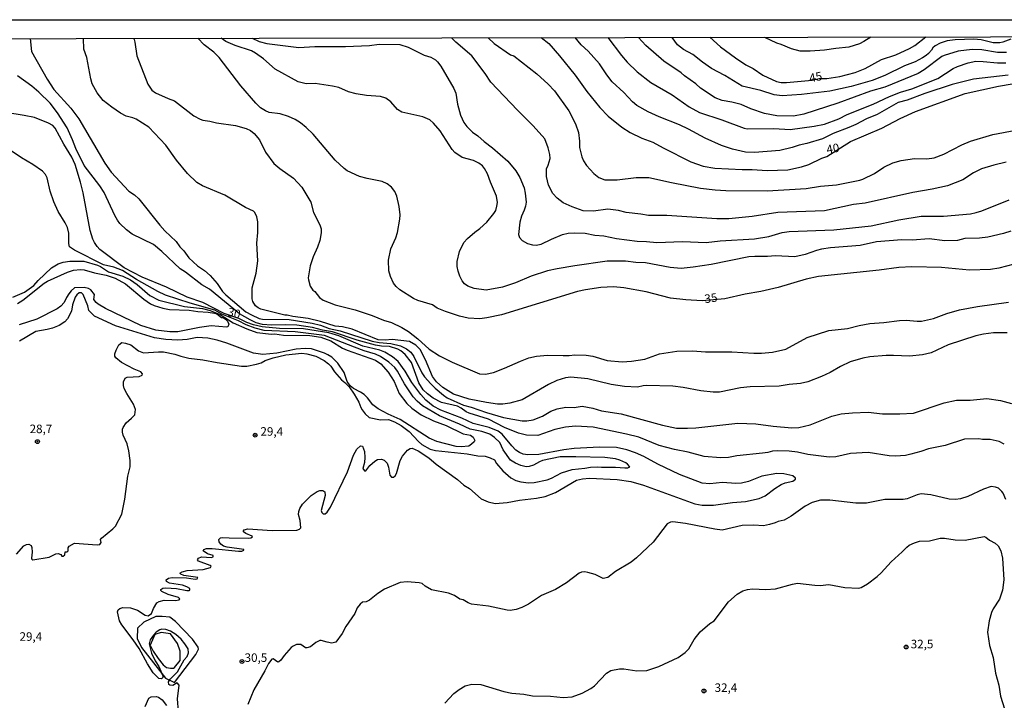
# Model space of a CAD drawing. Units: millimetres. Extents: x 180726 to 183142, y 1663192 to 1665970.
# Drawn here: x 180870 to 181158, y 1665771 to 1665970 of the extents above; entities that cross this region are included whole.
import ezdxf
from ezdxf.enums import TextEntityAlignment as Align

# ---------------------------------------------------------------- set-up
doc = ezdxf.new("R2010")
doc.units = ezdxf.units.MM
for name, color, linetype in [('IMAGEM', 7, 'Continuous'), ('V-BARRANCO', 40, 'Continuous'), ('V-CURVA_DE_NIVEL', 4, 'Continuous'), ('V-CURVA_MESTRA', 1, 'Continuous'), ('V-PONTO_DE_APARELHO', 4, 'Continuous'), ('V-TEXTO_DE_ALTIMETRIA', 2, 'Continuous'), ('X-LIMITE_5000', 6, 'Continuous')]:
    doc.layers.add(name, color=color, linetype=linetype)
picture_1 = doc.add_image_def('image1.jpg', size_in_pixel=(4025, 4628))

# ---------------------------------------------------------------- blocks, each defined once
blk = doc.blocks.new('805')
at = {"color": 0, "linetype": 'ByBlock', "lineweight": -2}
for radius in [0.562, 0.0806]:
    blk.add_circle((0, 0), radius, dxfattribs=at)

msp = doc.modelspace()

# ---------------------------------------------------------------- linework, layer by layer
at = {"layer": 'V-BARRANCO'}
for points in [[(180922.49, 1665786.57), (180920.86, 1665788.86), (180915.82, 1665794.05), (180914.14, 1665795.28), (180911.98, 1665795.52), (180910.08, 1665795.49), (180906.53, 1665793.85), (180904.74, 1665792.12), (180904.61, 1665789.05), (180905.85, 1665786.39), (180912.92, 1665777.46), (180915.54, 1665776.23), (180921.8, 1665784.42), (180922.6, 1665785.95), (180922.49, 1665786.57)], [(180915.58, 1665780.54), (180917.2, 1665782.63), (180917.24, 1665785.33), (180916.47, 1665787.61), (180914.42, 1665790.43), (180911.68, 1665790.78), (180909.78, 1665790.24), (180908.39, 1665787.15), (180909.28, 1665785.41), (180910.75, 1665783.21), (180912.26, 1665781.39), (180913.18, 1665780.62), (180914.34, 1665780.43), (180915.23, 1665780.43), (180915.58, 1665780.54)]]:
    msp.add_lwpolyline(points, close=True, dxfattribs=at)
at = {"layer": 'V-CURVA_DE_NIVEL'}
for points in [[(180873.32, 1665964.68), (180873.67, 1665960.86), (180878.25, 1665952.79), (180880.27, 1665949.79), (180885.17, 1665944.31), (180887.58, 1665941.14), (180895.14, 1665928.16), (180896.98, 1665925.54), (180902.22, 1665920.02), (180903.86, 1665918.89), (180905.08, 1665917.74), (180911.27, 1665910.01), (180912.72, 1665908.37), (180916.01, 1665905.3), (180917.15, 1665903.66), (180918.31, 1665902.51), (180919.78, 1665900.5), (180922.32, 1665898.18), (180924.32, 1665896.81), (180925.98, 1665895.35), (180928.02, 1665893), (180929.64, 1665890.6), (180930.6, 1665889.64), (180936.46, 1665884.71), (180938.04, 1665883.77), (180940.38, 1665882.71), (180941.28, 1665882.5), (180949.08, 1665882.43), (180955.85, 1665881.35), (180958.24, 1665880.75), (180960.84, 1665879.81), (180964.08, 1665879.13), (180973.45, 1665876.06), (180975.41, 1665875.72), (180978.87, 1665875.46), (180981.68, 1665874.7), (180983.43, 1665873.85), (180984.75, 1665872.84), (180985.62, 1665871.65), (180987.96, 1665866.8), (180988.77, 1665865.62), (180990.58, 1665863.56), (180991.88, 1665862.36), (180994.29, 1665860.29), (180995.4, 1665859.53), (181000.17, 1665857.35), (181002.35, 1665856.76), (181006.91, 1665855.2), (181011.89, 1665853.71), (181017.35, 1665852.82), (181018.67, 1665852.77), (181020.54, 1665853.03), (181023.27, 1665854.18), (181025.74, 1665855.59), (181027.53, 1665856.27), (181030.09, 1665856.74), (181032.56, 1665856.69), (181034.9, 1665857.04), (181037.97, 1665856.48), (181040.57, 1665855.71), (181046.24, 1665854.78), (181058.38, 1665851.47), (181062.52, 1665850.66), (181065.71, 1665850.6), (181068.1, 1665850.77), (181080.42, 1665852.13), (181085.74, 1665851.88), (181090.77, 1665851.17), (181096.23, 1665850.73), (181098.31, 1665850.81), (181101.6, 1665851.62), (181107.9, 1665854.18), (181110.67, 1665854.86), (181113.95, 1665855.16), (181118.56, 1665855.29), (181122.73, 1665854.82), (181127.85, 1665854.78), (181131.81, 1665855.05), (181140.8, 1665858.02), (181144.47, 1665858.82), (181148.43, 1665858.82), (181153.33, 1665859.34), (181157.29, 1665858.7), (181160.53, 1665857.84)], [(181159.21, 1665878.58), (181155.29, 1665878.56), (181152.31, 1665878.17), (181150.09, 1665877.66), (181141.99, 1665874.98), (181136.97, 1665872.67), (181134.45, 1665872.12), (181130.7, 1665871.69), (181125.97, 1665871.95), (181123.8, 1665871.91), (181119.11, 1665871.52), (181117.02, 1665871.12), (181113.32, 1665870.08), (181110.5, 1665868.67), (181107.41, 1665866.88), (181104.92, 1665865.73), (181100.96, 1665864.19), (181098.78, 1665863.68), (181095.5, 1665863.43), (181092.52, 1665862.96), (181084.04, 1665862.75), (181081.18, 1665862.4), (181075.09, 1665861.21), (181073.17, 1665861.17), (181069.59, 1665861.55), (181064.39, 1665862.53), (181061.41, 1665862.92), (181053.7, 1665863.13), (181052.76, 1665863.07), (181051.07, 1665862.62), (181047.26, 1665862.87), (181043.34, 1665863.43), (181036.52, 1665865.05), (181031.54, 1665865.52), (181029.96, 1665865.35), (181027.45, 1665864.54), (181025.06, 1665863.38), (181017.3, 1665858.95), (181013.68, 1665857.93), (181011.68, 1665857.67), (181010.1, 1665857.67), (181006.82, 1665858.14), (181001.79, 1665859.14), (180997.23, 1665860.57), (180994.12, 1665862.51), (180992.2, 1665864.19), (180991.07, 1665865.73), (180989.01, 1665870.59), (180987.43, 1665873.66), (180986.19, 1665874.93), (180984.34, 1665875.96), (180979.29, 1665876.6), (180977.2, 1665876.38), (180975.2, 1665876.49), (180967.57, 1665879.6), (180964.76, 1665880.28), (180962.54, 1665880.49), (180958.28, 1665881.83), (180954.7, 1665882.71), (180950.14, 1665883.35), (180948.57, 1665883.71), (180947.8, 1665883.71), (180940.85, 1665885.46), (180940.04, 1665885.82), (180939.27, 1665886.44), (180938.44, 1665887.68), (180938.25, 1665888.44), (180938.31, 1665891.73), (180939.49, 1665895.99), (180939.96, 1665899.57), (180939.63, 1665904.77), (180939.96, 1665907.88), (180939.98, 1665910.99), (180939.66, 1665912.44), (180939.04, 1665913.8), (180938.64, 1665914.16), (180936.29, 1665915.25), (180930.24, 1665918.87), (180923.72, 1665921.55), (180922.08, 1665922.55), (180919.37, 1665925.2), (180916.13, 1665929.03), (180913.02, 1665933.49), (180908.06, 1665938.69), (180904.29, 1665941.07), (180903.35, 1665941.48), (180901.43, 1665941.99), (180899.73, 1665942.84), (180899.73, 1665942.84), (180897.17, 1665944.54), (180894.72, 1665946.57), (180892.93, 1665948.83), (180891.48, 1665951.43), (180891.08, 1665952.88), (180889.93, 1665959.1), (180889.03, 1665961.53), (180888.9, 1665964.71)], [(180903.52, 1665964.74), (180903.73, 1665964.38), (180903.95, 1665963.57), (180904.5, 1665959.65), (180907.74, 1665951.34), (180908.91, 1665949.53), (180910, 1665948.78), (180913.66, 1665947.14), (180915.54, 1665946.48), (180921.25, 1665942.03), (180923.04, 1665941.07), (180923.89, 1665940.77), (180925.85, 1665940.52), (180927.81, 1665940.01), (180933.44, 1665939.24), (180936.51, 1665938.34), (180937.78, 1665937.77), (180938.87, 1665936.87), (180940.4, 1665935), (180942.23, 1665931.44), (180944.64, 1665928.14), (180946.35, 1665926.61), (180950.4, 1665923.79), (180952.85, 1665921.13), (180955.49, 1665916.83), (180956.28, 1665913.8), (180958.07, 1665910.14), (180958.43, 1665908.99), (180958.45, 1665907.79), (180958.04, 1665905.53), (180957.41, 1665903.57), (180956.11, 1665900.76), (180955.21, 1665898.12), (180954.72, 1665894.67), (180954.74, 1665894.03), (180955.27, 1665892.15), (180956.08, 1665891), (180956.6, 1665890.6), (180958, 1665888.85), (180959.05, 1665888.14), (180962.59, 1665886.74), (180968.42, 1665885.25), (180973.45, 1665883.6), (180976.69, 1665882.28), (180979.08, 1665881.54), (180982.1, 1665880.11), (180984.06, 1665878.94), (180986.79, 1665876.78), (180990.11, 1665873.78), (180993.14, 1665871.8), (180996.81, 1665869.92), (181004.86, 1665866.58), (181006.61, 1665866.45), (181008.87, 1665866.96), (181012.15, 1665868.18), (181016.79, 1665870.29), (181019.26, 1665871.23), (181021.48, 1665871.74), (181024.76, 1665872.04), (181029.32, 1665871.87), (181031.03, 1665871.87), (181032.77, 1665872.08), (181036.05, 1665872.04), (181037.97, 1665871.67), (181042.23, 1665870.44), (181046.58, 1665870.08), (181049.31, 1665870.29), (181053.19, 1665870.86), (181057.53, 1665872.38), (181062.56, 1665873.19), (181067.12, 1665873.23), (181071, 1665873.02), (181078.63, 1665872.97), (181085.1, 1665872.59), (181087.32, 1665872.59), (181090.6, 1665872.89), (181094.48, 1665873.74), (181100.7, 1665877.15), (181107.09, 1665879.19), (181112.51, 1665879.79), (181115.96, 1665880.71), (181119.03, 1665881.28), (181123.16, 1665881.58), (181127.76, 1665882.18), (181129.68, 1665882.22), (181132.88, 1665881.92), (181134.2, 1665881.96), (181137.73, 1665882.73), (181141.57, 1665884.18), (181145.32, 1665885.29), (181150.56, 1665886.25), (181159.68, 1665887.5)], [(181160.32, 1665908.34), (181158.19, 1665907.62), (181153.59, 1665906.51), (181151.2, 1665906.26), (181146.85, 1665906.13), (181144.68, 1665905.53), (181141.01, 1665905.49), (181136.46, 1665906.02), (181131.43, 1665905.66), (181128.4, 1665905.76), (181121.03, 1665905.19), (181116.21, 1665904.06), (181107.52, 1665903.4), (181104.92, 1665903.02), (181103.43, 1665902.68), (181100.15, 1665901.5), (181097.12, 1665900.76), (181091.45, 1665901.06), (181089.07, 1665900.84), (181085.36, 1665900.89), (181083.66, 1665900.76), (181072.58, 1665898.5), (181067.33, 1665897.73), (181063.84, 1665897.39), (181060.6, 1665897.67), (181053.44, 1665899.03), (181050.59, 1665899.1), (181047.56, 1665899.48), (181042.15, 1665899.52), (181032.77, 1665898.18), (181027.57, 1665897.31), (181024.76, 1665896.67), (181019.95, 1665895.09), (181015.39, 1665893.13), (181011.51, 1665891.89), (181006.74, 1665891.04), (181003.24, 1665891.47), (181001.36, 1665892.19), (181000.45, 1665892.83), (180999.74, 1665893.77), (180999.02, 1665895.09), (180998.53, 1665896.58), (180998.25, 1665897.91), (180998.32, 1665899.44), (180998.98, 1665902.38), (181000.19, 1665904.98), (181001.28, 1665906.19), (181003.41, 1665908.01), (181004.88, 1665909.03), (181007.01, 1665910.96), (181009.05, 1665913.46), (181009.57, 1665914.31), (181009.93, 1665915.63), (181010.06, 1665916.7), (181009.84, 1665918.49), (181008.01, 1665922.66), (181007.12, 1665925.09), (181006.33, 1665926.59), (181005.67, 1665927.46), (181004.6, 1665928.2), (181003.03, 1665928.99), (180999.75, 1665929.88), (180997.62, 1665931.31), (180996.78, 1665932.21), (180993.29, 1665937.66), (180991.35, 1665939.88), (180990.24, 1665940.9), (180988.26, 1665941.8), (180982.04, 1665943.11), (180980.8, 1665943.86), (180978.84, 1665946.17), (180977.42, 1665947.23), (180975.84, 1665947.7), (180971.71, 1665947.98), (180968.68, 1665948.46), (180966.51, 1665949.08), (180963.63, 1665950.32), (180961.82, 1665950.77), (180956.75, 1665951.51), (180954.11, 1665951.43), (180951.72, 1665952.04), (180945.03, 1665955.69), (180941.62, 1665958.71), (180939.3, 1665960.44), (180938.08, 1665961.06), (180933.27, 1665962.61), (180933.27, 1665962.61), (180930.58, 1665963.85), (180929.21, 1665964.78)], [(180938.27, 1665964.8), (180940.34, 1665963.85), (180942.6, 1665963.23), (180951.93, 1665962.1), (180956.58, 1665962.34), (180965.61, 1665962.31), (180972.6, 1665962.63), (180975.41, 1665963.06), (180981.47, 1665962.93), (180983.91, 1665962.17), (180988.62, 1665959.76), (180990.58, 1665959.23), (180991.91, 1665958.44), (180992.54, 1665957.88), (180993.54, 1665956.59), (180997.34, 1665950.07), (180997.85, 1665948.66), (180998.42, 1665945.46), (180999.28, 1665942.22), (181000.23, 1665940.14), (181001.15, 1665938.94), (181002.75, 1665937.28), (181004.31, 1665936.19), (181006.16, 1665934.53), (181008.65, 1665932.65), (181013.08, 1665928.8), (181015.45, 1665925.92), (181016.66, 1665924.03), (181017.88, 1665921), (181018.2, 1665919.43), (181018.43, 1665916.76), (181018.3, 1665915.65), (181017.94, 1665914.44), (181017.09, 1665912.69), (181016.58, 1665910.95), (181016.26, 1665907.28), (181016.51, 1665906.47), (181017.35, 1665905.55), (181018.84, 1665904.7), (181020.37, 1665904.25), (181021.44, 1665904.19), (181022.89, 1665904.51), (181025.85, 1665905.98), (181029.13, 1665907.32), (181030.77, 1665907.75), (181032.65, 1665907.83), (181035.76, 1665907.66), (181038.61, 1665907.15), (181041.25, 1665906.89), (181044.92, 1665906.13), (181050.97, 1665905.36), (181053.7, 1665905.28), (181056.68, 1665904.93), (181064.27, 1665905.23), (181071.13, 1665905.02), (181075.3, 1665905.49), (181085.27, 1665906.08), (181089.49, 1665906.77), (181093.37, 1665907.87), (181095.46, 1665908.2), (181108.5, 1665908.68), (181119.45, 1665909.83), (181127.59, 1665911.62), (181134.11, 1665912.69), (181140.63, 1665912.73), (181148.56, 1665913.41), (181150.22, 1665913.71), (181151.8, 1665914.22), (181159.85, 1665917.46)], [(181158.96, 1665928.5), (181155.33, 1665927.61), (181151.75, 1665926.5), (181149.41, 1665925.35), (181146.26, 1665923.34), (181141.82, 1665921.57), (181137.31, 1665920.57), (181131.64, 1665919.61), (181117.72, 1665916.46), (181114.25, 1665916.06), (181105.77, 1665914.27), (181092.09, 1665913.76), (181084.59, 1665912.58), (181077.82, 1665911.88), (181074.32, 1665911.92), (181059.62, 1665912.86), (181054.25, 1665912.86), (181052.04, 1665913.31), (181047.77, 1665913.71), (181045.47, 1665914.31), (181042.42, 1665914.78), (181038.23, 1665914.18), (181035.2, 1665914.22), (181031.92, 1665915.37), (181029.32, 1665916.59), (181027.55, 1665917.91), (181026.33, 1665919.34), (181025.01, 1665921.77), (181024.4, 1665924.33), (181024.44, 1665926.5), (181024.95, 1665927.57), (181025.48, 1665929.53), (181025.42, 1665930.72), (181024.95, 1665932.68), (181023.95, 1665935.28), (181020.5, 1665939.16), (181015.92, 1665943.73), (181008.16, 1665951.89), (181006.48, 1665954.41), (181002.55, 1665959.61), (180997.85, 1665963.59), (180996.62, 1665964.9)], [(181007.39, 1665964.91), (181009.08, 1665963.27), (181013.93, 1665959.93), (181014.85, 1665959.63), (181021.56, 1665954.37), (181024.93, 1665951.3), (181026.76, 1665949.34), (181030.96, 1665943.5), (181032.92, 1665939.71), (181033.84, 1665937.15), (181034.09, 1665934.64), (181034.09, 1665932.81), (181034.77, 1665930.04), (181035.28, 1665928.84), (181036.16, 1665927.5), (181038.27, 1665925.13), (181039.72, 1665923.96), (181041.47, 1665923.34), (181045.13, 1665923.3), (181050.71, 1665924.03), (181054.42, 1665924.03), (181061.03, 1665922.53), (181069.46, 1665920.91), (181073.81, 1665920.36), (181076.92, 1665920.19), (181089.02, 1665920.06), (181100.45, 1665920.74), (181104.62, 1665921.43), (181109.27, 1665921.89), (181116.17, 1665923.26), (181117.04, 1665923.53), (181120.39, 1665925.15), (181123.18, 1665927.05), (181125.82, 1665928.33), (181128.27, 1665928.93), (181132.11, 1665929.57), (181135.73, 1665929.48), (181137.86, 1665929.74), (181140.76, 1665930.84), (181146, 1665933.57), (181148.51, 1665934.64), (181155.08, 1665936.6), (181168.5, 1665939.11)], [(181159.59, 1665953.98), (181149.37, 1665952.83), (181143.15, 1665951.26), (181135.18, 1665948.61), (181130.02, 1665946.63), (181127.34, 1665945.93), (181121.22, 1665942.44), (181118.05, 1665941.16), (181114.98, 1665939.51), (181112.93, 1665938.6), (181108.29, 1665936.9), (181105.18, 1665935.36), (181100.66, 1665933.91), (181098.4, 1665933.49), (181096.35, 1665932.82), (181092.69, 1665931.93), (181085.27, 1665931.31), (181082.68, 1665931.44), (181078.84, 1665932.25), (181075.69, 1665933.38), (181070.87, 1665935.51), (181066.03, 1665938.17), (181063.33, 1665939.39), (181057.4, 1665941.71), (181054.21, 1665943.18), (181050.82, 1665945.05), (181049.6, 1665946.1), (181047.02, 1665948.92), (181043.66, 1665952.04), (181042.08, 1665954.09), (181039.95, 1665957.27), (181036.58, 1665960.93), (181034.56, 1665962.85), (181032.78, 1665964.96)], [(181042.38, 1665964.97), (181046.38, 1665959.7), (181048.05, 1665957.78), (181050.99, 1665954.9), (181054.95, 1665951.83), (181061.22, 1665948.17), (181066.14, 1665944.67), (181069.25, 1665943.01), (181075.77, 1665940.9), (181082.29, 1665938.43), (181083.19, 1665938.26), (181090.99, 1665938.39), (181095.76, 1665938.05), (181102.75, 1665938.98), (181105.77, 1665939.64), (181109.99, 1665941.13), (181112.38, 1665942.41), (181120.01, 1665945.46), (181124.86, 1665947.72), (181128.06, 1665948.96), (181131.34, 1665949.94), (181139.01, 1665953), (181143.49, 1665955.86), (181144.72, 1665956.46), (181147.89, 1665957.59), (181150.05, 1665958.03), (181152.27, 1665957.99), (181156.4, 1665957.56), (181158.91, 1665957.52)], [(181159.04, 1665960.63), (181156.44, 1665960.63), (181151.88, 1665961.36), (181149.03, 1665961.44), (181144.94, 1665960.93), (181140.8, 1665959.74), (181140.12, 1665959.4), (181134.94, 1665955.52), (181133.17, 1665954.41), (181123.41, 1665950.4), (181119.28, 1665949.3), (181109.74, 1665945.8), (181099.72, 1665942.52), (181096.7, 1665941.92), (181091.88, 1665942.09), (181088.22, 1665942.73), (181084.21, 1665944.1), (181081.44, 1665945.38), (181078.63, 1665946.06), (181075.81, 1665946.53), (181073.75, 1665947.36), (181069.55, 1665950.15), (181068.18, 1665951.39), (181064.82, 1665953.75), (181063.84, 1665954.62), (181058.77, 1665958.09), (181053.55, 1665962.65), (181051.37, 1665964.99)], [(181160.32, 1665964.47), (181157.98, 1665963.59), (181157.08, 1665963.4), (181155.12, 1665963.44), (181151.67, 1665964.25), (181149.5, 1665964.47), (181144.04, 1665964.3), (181141.65, 1665964), (181139.69, 1665963.34), (181138.16, 1665962.55), (181137.54, 1665962), (181137.15, 1665961.27), (181136.26, 1665960.33), (181135.56, 1665959.67), (181134.49, 1665958.99), (181132.32, 1665957.88), (181129.25, 1665956.67), (181123.41, 1665953.9), (181119.71, 1665952.41), (181113.61, 1665950.62), (181107.31, 1665949.25), (181099.04, 1665948.29), (181093.41, 1665947.89), (181091.03, 1665948.15), (181087.19, 1665949.51), (181081.7, 1665950.72), (181076.6, 1665953.81), (181072.68, 1665955.92), (181070.04, 1665957.75), (181067.25, 1665959.99), (181064.56, 1665961.46), (181062.77, 1665962.87), (181061.17, 1665965.01)], [(181119.37, 1665965.11), (181117.28, 1665963.81), (181116, 1665963.14), (181112.89, 1665962.14), (181109.1, 1665961.78), (181105.81, 1665961.23), (181101.6, 1665960.97), (181098.7, 1665961.02), (181096.1, 1665961.65), (181093.12, 1665962.91), (181091.84, 1665963.29), (181088.35, 1665964.96)], [(181158.42, 1665845.92), (181156.87, 1665846.72), (181154.27, 1665847.32), (181152.01, 1665847.32), (181150.99, 1665847.47), (181146.81, 1665847.43), (181141.1, 1665845.53), (181136.28, 1665844.63), (181134.03, 1665843.82), (181131.09, 1665843.01), (181129.51, 1665842.63), (181126.57, 1665842.42), (181124.69, 1665842.5), (181118.6, 1665843.53), (181113.4, 1665843.23), (181109.1, 1665842.25), (181107.18, 1665842.12), (181100.96, 1665842.97), (181097.85, 1665843.61), (181095.42, 1665843.91), (181092.14, 1665844.04), (181090.56, 1665843.91), (181089.2, 1665843.53), (181087.62, 1665843.31), (181080.16, 1665842.57), (181077.69, 1665842.08), (181075.39, 1665841.91), (181070.53, 1665842.35), (181065.93, 1665843.57), (181061.92, 1665844.34), (181057.45, 1665845.57), (181051.48, 1665847.96), (181047.86, 1665848.9), (181038.1, 1665850.94), (181032.94, 1665851.2), (181029.96, 1665850.9), (181026.85, 1665850.22), (181021.86, 1665848.51), (181018.54, 1665848.6), (181016.28, 1665849.19), (181012.15, 1665850.81), (181007.44, 1665853.24), (181001.83, 1665855.05), (181000.94, 1665855.44), (180999.43, 1665856.52), (180998.34, 1665857.04), (180993.7, 1665858.16), (180991.24, 1665859.44), (180989.56, 1665860.66), (180988.32, 1665861.85), (180987.04, 1665863.94), (180984.93, 1665869.82), (180983.06, 1665872.16), (180981.81, 1665873.27), (180980.95, 1665873.76), (180978.52, 1665874.51), (180976.1, 1665874.61), (180974.35, 1665874.91), (180968.98, 1665876.4), (180961.78, 1665878.83), (180958.84, 1665879.32), (180955.9, 1665880.11), (180951.38, 1665880.79), (180947.93, 1665880.92), (180943.92, 1665880.77), (180941.32, 1665881), (180939.45, 1665881.47), (180937.68, 1665882.3), (180934.57, 1665884.14), (180925.76, 1665891.3), (180923.51, 1665892.6), (180918.8, 1665896.28), (180917.24, 1665897.28), (180911.83, 1665902.38), (180911.83, 1665902.38), (180909.38, 1665904.38), (180903.14, 1665907.43), (180901.47, 1665908.73), (180899.58, 1665910.56), (180898.83, 1665911.5), (180898.04, 1665912.86), (180894.95, 1665919.64), (180893.65, 1665921.6), (180889.07, 1665927.48), (180886.66, 1665932.47), (180885.68, 1665935.07), (180884.11, 1665938.56), (180881.34, 1665942.91), (180879.14, 1665945.72), (180875.8, 1665948.96), (180873.8, 1665950.7), (180869.64, 1665953.71)], [(180869.34, 1665813.78), (180871.41, 1665816.15), (180872.2, 1665816.55), (180872.93, 1665816.64), (180873.63, 1665816.25), (180873.82, 1665815.66), (180873.9, 1665814.34), (180873.65, 1665812.59), (180873.75, 1665812.25), (180874.12, 1665812.1), (180878.85, 1665812.84), (180880.85, 1665813.82), (180881.53, 1665813.99), (180882.24, 1665813.69), (180882.55, 1665813.18), (180882.98, 1665813.18), (180883.45, 1665813.57), (180883.51, 1665814.44), (180884.09, 1665814.46), (180884.41, 1665814.74), (180884.43, 1665815.62), (180884.75, 1665816.06), (180886.26, 1665816.95), (180892.91, 1665816.44), (180893.7, 1665816.57), (180894.06, 1665817.15), (180893.93, 1665818), (180894.14, 1665818.39), (180897.47, 1665821.15), (180898.24, 1665821.99), (180900.11, 1665825.46), (180900.11, 1665825.46), (180901.01, 1665829.89), (180901.88, 1665836.54), (180902.58, 1665839.35), (180902.58, 1665841.14), (180902.2, 1665844.04), (180901.69, 1665846), (180900.49, 1665848.6), (180900.32, 1665849.45), (180900.37, 1665850.3), (180900.49, 1665850.82), (180901.45, 1665852.18), (180903.01, 1665853.54), (180903.9, 1665854.57), (180904.16, 1665856.1), (180903.56, 1665857.68), (180901.6, 1665860.75), (180900.86, 1665862.28), (180900.66, 1665863.13), (180900.66, 1665864.24), (180901.09, 1665865.22), (180901.69, 1665865.56), (180905.18, 1665865.73), (180906.08, 1665866.15), (180906.18, 1665866.5), (180905.74, 1665867.16), (180903.74, 1665867.94), (180900.03, 1665869.82), (180898.36, 1665871.21), (180898.11, 1665871.7), (180898.11, 1665872.38), (180898.49, 1665873.49), (180899.28, 1665874.98), (180900.09, 1665875.7), (180901.22, 1665875.53), (180902.8, 1665875.04), (180904.97, 1665873.31), (180906.51, 1665872.67), (180910.85, 1665873.02), (180912.3, 1665873), (180915.63, 1665872.33), (180917.37, 1665871.67), (180919.76, 1665871.1), (180923.89, 1665870.67), (180928.03, 1665869.82), (180935.19, 1665868.75), (180936.76, 1665868.82), (180939.53, 1665869.35), (180940.94, 1665869.75), (180942.13, 1665870.44), (180944.43, 1665871.25), (180948.18, 1665872.14), (180952.79, 1665872.59), (180954.32, 1665872.4), (180956.92, 1665871.74), (180959.31, 1665870.44), (180960.62, 1665869.48), (180961.3, 1665868.76), (180962.41, 1665867.09), (180964.39, 1665864.79), (180965.4, 1665864.02), (180966.65, 1665862.71), (180968.14, 1665860.57), (180969.51, 1665858.23), (180970.06, 1665856.65), (180970.49, 1665855.97), (180971.36, 1665854.78), (180972.56, 1665853.77), (180975.84, 1665853.07), (180978.14, 1665853.16), (180979.93, 1665852.48), (180981.89, 1665851.37), (180984.19, 1665849.7), (180986.96, 1665846.7), (180987.94, 1665845.85), (180990.37, 1665844.53), (180991.91, 1665844.12), (181001.24, 1665843.1), (181004.31, 1665842.55), (181006.48, 1665842.42), (181007.97, 1665841.93), (181009.18, 1665841.33), (181009.76, 1665840.33), (181011.67, 1665838.12), (181013.98, 1665836.13), (181015.43, 1665835.3), (181016.92, 1665834.88), (181019.18, 1665834.66), (181020.84, 1665834.7), (181024.59, 1665835.47), (181025.91, 1665835.98), (181028.78, 1665837.54), (181031.92, 1665838.5), (181035.67, 1665838.9), (181037.29, 1665839.22), (181039.42, 1665839.35), (181040.53, 1665839.22), (181044.66, 1665839.26), (181047.35, 1665839.01), (181048.24, 1665839.05), (181048.77, 1665839.31), (181048.77, 1665839.31), (181048.13, 1665840.1), (181047.6, 1665840.46), (181045.94, 1665841.29), (181044.58, 1665841.67), (181041.47, 1665842.08), (181032.99, 1665842.29), (181028.43, 1665842.25), (181023.23, 1665841.14), (181022.38, 1665840.82), (181020.63, 1665839.78), (181019.31, 1665839.39), (181018.45, 1665839.35), (181016.92, 1665839.69), (181015.39, 1665840.35), (181013.91, 1665841.27), (181011.78, 1665844.25), (181010.78, 1665846.43), (181009.21, 1665847.89), (181007.86, 1665848.88), (181005.46, 1665849.66), (181002.13, 1665850.34), (180998.93, 1665851.84), (180993.1, 1665854.24), (180988.18, 1665857.18), (180986.56, 1665858.5), (180985.42, 1665859.85), (180982.87, 1665863.6), (180980.82, 1665867.27), (180980.05, 1665868.37), (180978.33, 1665869.99), (180975.84, 1665871.63), (180974.37, 1665872.33), (180971.07, 1665873.29), (180968.25, 1665874.31), (180959.43, 1665877.77), (180950.87, 1665878.87), (180941.75, 1665879.26), (180939.15, 1665879.87), (180936.55, 1665880.88), (180934.33, 1665882.07), (180929.43, 1665884.03), (180927.38, 1665885.14), (180920.18, 1665887.18), (180912.96, 1665889.55), (180910.7, 1665890.64), (180904.46, 1665894.17), (180900.33, 1665896.79), (180897.81, 1665897.79), (180894.74, 1665898.48), (180886.33, 1665902.72), (180884.85, 1665903.74), (180884.6, 1665904.64), (180884.6, 1665907.75), (180884.22, 1665909.33), (180883.58, 1665910.73), (180881.55, 1665914.06), (180880.27, 1665916.87), (180879.19, 1665919.98), (180878.27, 1665923.9), (180877.78, 1665924.88), (180876.93, 1665925.84), (180874.12, 1665927.84), (180870.75, 1665929.74), (180865.7, 1665933.15)], [(180868.21, 1665888.97), (180871.69, 1665890.42), (180874.42, 1665892.38), (180875.67, 1665893.86), (180879.55, 1665897.6), (180881.49, 1665898.73), (180882.98, 1665899.18), (180884.94, 1665899.48), (180888.99, 1665899.48), (180893, 1665898.31), (180893.85, 1665897.97), (180896.28, 1665896.39), (180900.47, 1665895.15), (180902.71, 1665894.09), (180904.61, 1665892.72), (180904.61, 1665892.72), (180908.32, 1665889.48), (180910.98, 1665888.12), (180918.44, 1665886.29), (180923.76, 1665885.61), (180925.98, 1665885.1), (180928.88, 1665883.88), (180932.71, 1665881.47), (180936.72, 1665879.68), (180939.66, 1665878.68), (180943.92, 1665878.13), (180944.9, 1665878.26), (180947.42, 1665877.87), (180955.17, 1665877.75), (180958.41, 1665877.23), (180961.31, 1665876.19), (180964.76, 1665874.04), (180966.08, 1665873.42), (180974.39, 1665870.52), (180975.92, 1665869.48), (180978.07, 1665867.01), (180979.89, 1665864.32), (180981.33, 1665860.81), (180983.51, 1665857.87), (180985.02, 1665856.52), (180987.79, 1665854.56), (180991.31, 1665852.75), (180995.06, 1665851.39), (181000.05, 1665849.02), (181002.18, 1665848.57), (181002.92, 1665847.96), (181003.45, 1665846.98), (181003.3, 1665846.64), (181002.52, 1665845.93), (181001.66, 1665845.4), (180999.41, 1665845.19), (180998, 1665845.27), (180992.29, 1665846.72), (180990.07, 1665847.68), (180981.64, 1665853.18), (180978.12, 1665854.75), (180975.2, 1665856.29), (180973.58, 1665857.46), (180972.04, 1665859.51), (180971.09, 1665860.44), (180970.02, 1665861.17), (180967.96, 1665862.23), (180966.95, 1665862.98), (180966.12, 1665864.32), (180965.18, 1665866.92), (180963.37, 1665869.61), (180961.56, 1665871.44), (180960.46, 1665872.14), (180959.43, 1665872.57), (180955.64, 1665873.87), (180953.77, 1665873.97), (180951.17, 1665873.76), (180945.46, 1665872.55), (180941.45, 1665872.16), (180938.68, 1665872.63), (180930.84, 1665875.49), (180928.07, 1665876.36), (180925.3, 1665876.98), (180922.19, 1665877.19), (180919.25, 1665876.57), (180916.48, 1665876.38), (180913.03, 1665876.55), (180909.74, 1665877.08), (180898.28, 1665880.58), (180892.14, 1665883.39), (180890.5, 1665885.12), (180890.14, 1665886.48), (180888.86, 1665889.77), (180888.37, 1665890.27), (180887.67, 1665890.21), (180886.99, 1665889.66), (180886.49, 1665889), (180885.66, 1665886.74), (180885.45, 1665884.87), (180884.19, 1665882.61), (180883.43, 1665881.75), (180881.75, 1665880.69), (180879.83, 1665879.92), (180878.29, 1665879.49), (180875.01, 1665878.9), (180870.2, 1665876.13)], [(180869.6, 1665887.12), (180871.14, 1665888.08), (180877.4, 1665893.06), (180878.38, 1665893.66), (180884.2, 1665896.28), (180886.01, 1665896.84), (180888.05, 1665897.05), (180889.12, 1665896.97), (180892.1, 1665896.07), (180895.55, 1665895.41), (180898.15, 1665894.58), (180901.22, 1665892.85), (180906.53, 1665888.42), (180908.51, 1665887.06), (180909.57, 1665886.52), (180912.13, 1665885.71), (180914.05, 1665885.33), (180914.05, 1665885.33), (180919.8, 1665885.2), (180922.36, 1665884.78), (180925.38, 1665884.61), (180927.3, 1665884.29), (180927.94, 1665884.05), (180929.35, 1665883.03), (180929.77, 1665882.99), (180930.2, 1665882.73), (180931.07, 1665881.94), (180931.48, 1665881.03), (180931.2, 1665880.3), (180930.8, 1665880.22), (180926.32, 1665880.6), (180922.91, 1665880.11), (180916.52, 1665878.85), (180914.18, 1665878.85), (180910.13, 1665879.32), (180905.65, 1665880.64), (180895.38, 1665885.67), (180893.21, 1665886.93), (180892.63, 1665887.38), (180891.93, 1665888.29), (180892.16, 1665889.77), (180891.07, 1665891.09), (180890.4, 1665891.51), (180889.08, 1665891.81), (180886.31, 1665891.68), (180885.35, 1665890.87), (180884.58, 1665889.94), (180883.92, 1665888.87), (180883.3, 1665887.38), (180882.32, 1665886.37), (180881.19, 1665885.56), (180875.23, 1665882.56), (180870.07, 1665880.88)], [(181158.91, 1665829.72), (181158.04, 1665831.64), (181157.74, 1665832.13), (181156.69, 1665833.07), (181155.84, 1665833.41), (181154.61, 1665833.6), (181152.35, 1665832.76), (181147.79, 1665830.59), (181145.57, 1665829.97), (181144.17, 1665829.8), (181142.29, 1665829.89), (181136.88, 1665831.13), (181134.11, 1665831.38), (181132.92, 1665831.1), (181130.02, 1665829.97), (181128.83, 1665829.8), (181123.46, 1665829.72), (181118.09, 1665828.65), (181114.98, 1665828.65), (181107.35, 1665829.59), (181104.58, 1665829.59), (181102.15, 1665828.89), (181100.1, 1665827.82), (181096.01, 1665824.84), (181093.97, 1665823.75), (181092.22, 1665823.33), (181091.37, 1665822.9), (181089.66, 1665822.39), (181087.92, 1665822.09), (181085.15, 1665822.24), (181081.7, 1665822.13), (181075.81, 1665820.81), (181073.73, 1665821.03), (181065.08, 1665822.69), (181061.41, 1665823.24), (181060.73, 1665823.16), (181059.71, 1665822.64), (181055.61, 1665817.26), (181050.76, 1665812.65), (181049.18, 1665811.39), (181044.58, 1665808.69), (181042.36, 1665806.88), (181041, 1665806.62), (181038.65, 1665807.79), (181036.57, 1665808.43), (181035.67, 1665808.58), (181034.65, 1665808.45), (181034.03, 1665808.18), (181030.3, 1665805.41), (181027.04, 1665803.38), (181022.93, 1665801.61), (181019.14, 1665799.16), (181017.22, 1665798.1), (181015.51, 1665797.56), (181013.77, 1665797.31), (181012.91, 1665797.37), (181007.44, 1665798.53), (181002.52, 1665799.16), (181001.51, 1665799.53), (181000.02, 1665800.36), (180999.06, 1665800.61), (180997.47, 1665801.66), (180995.72, 1665802.3), (180990.8, 1665803.36), (180988.96, 1665804.41), (180988.03, 1665805.15), (180987.18, 1665805.41), (180983.68, 1665805.66), (180981.64, 1665805.43), (180976.99, 1665803.49), (180975.07, 1665802.25), (180972.6, 1665800.27), (180972.6, 1665800.27), (180971.62, 1665799.82), (180970.6, 1665799.7), (180969.85, 1665799.16), (180969.06, 1665798.06), (180968.36, 1665796.4), (180965.69, 1665792.58), (180964.65, 1665790.52), (180962.76, 1665788.02), (180961.61, 1665787.72), (180960.2, 1665787.96), (180958.5, 1665788.51), (180958.06, 1665788.47), (180956.88, 1665787.87), (180955.36, 1665786.64), (180954.32, 1665786.29), (180953.89, 1665786.34), (180952.49, 1665787.34), (180951.29, 1665787.36), (180950.27, 1665786.87), (180949.71, 1665786.42), (180947.69, 1665784.12), (180946.71, 1665782.72), (180946.05, 1665782.22), (180945.77, 1665782.16), (180944.43, 1665783.08), (180944, 1665782.99), (180943.04, 1665781.76), (180941.98, 1665779.61), (180938.78, 1665774.02), (180936.99, 1665769.72)], [(180994.7, 1665770.14), (180997.34, 1665772.98), (180998.91, 1665774.15), (180998.91, 1665774.15), (181000.6, 1665775.17), (181002.56, 1665775.73), (181005.2, 1665775.56), (181011.98, 1665773.51), (181014.32, 1665773.1), (181017.77, 1665772.81), (181020.29, 1665772.27), (181025.57, 1665772.19), (181029.32, 1665771.76), (181031.92, 1665772.02), (181034.84, 1665773.02), (181037.38, 1665774.43), (181038.44, 1665775.23), (181041.95, 1665778.94), (181043.26, 1665779.69), (181045.77, 1665780.2), (181047.05, 1665780.16), (181050.88, 1665779.6), (181053.78, 1665779.73), (181057.32, 1665780.88), (181062.94, 1665783.54), (181064.99, 1665784.95), (181066.1, 1665786.02), (181067.69, 1665788.73), (181069.44, 1665791.05), (181072.27, 1665793.45), (181073.53, 1665794.28), (181077.73, 1665799.83), (181080.2, 1665802.02), (181081.91, 1665803.04), (181083.23, 1665803.43), (181084.72, 1665803.62), (181088.6, 1665803.45), (181091.41, 1665803.64), (181096.44, 1665805.02), (181097.93, 1665805.22), (181102.92, 1665804.66), (181104.54, 1665804.62), (181107.05, 1665804.92), (181111.74, 1665803.98), (181115.7, 1665803.77), (181116.51, 1665804.04), (181118.34, 1665805.07), (181121.18, 1665807.26), (181122.35, 1665808.26), (181125.29, 1665811.55), (181128.55, 1665814.44), (181129.91, 1665815.85), (181130.57, 1665816.36), (181132.11, 1665817.11), (181133.56, 1665817.53), (181136.5, 1665817.7), (181139.65, 1665818.43), (181140.89, 1665818.43), (181144, 1665817.93), (181146.98, 1665817.87), (181152.52, 1665818.92), (181152.99, 1665818.77), (181154.1, 1665817.83), (181155.72, 1665817), (181156.59, 1665816.21), (181157.4, 1665814.72), (181157.91, 1665812.55), (181158.27, 1665806.2), (181157.89, 1665803.17), (181157.04, 1665800.57), (181155.18, 1665797.76), (181154.65, 1665796.65), (181153.94, 1665794.27), (181153.5, 1665790.94), (181154.09, 1665786.98), (181155.16, 1665783.48), (181155.88, 1665778.88), (181156.78, 1665775.43), (181157.29, 1665772.19), (181158.48, 1665768.48)]]:
    msp.add_lwpolyline(points, dxfattribs=at)
at = {"layer": 'V-CURVA_MESTRA'}
for points in [[(181161.32, 1665898.62), (181156.77, 1665897.43), (181154.38, 1665897.08), (181148.22, 1665896.86), (181140.03, 1665897.61), (181131.35, 1665897.87), (181127.59, 1665897.66), (181121.78, 1665896.88), (181104.03, 1665895.07), (181100.46, 1665894.29), (181092.27, 1665891.85), (181087.18, 1665890.59), (181082.62, 1665889.82), (181076.65, 1665888.5), (181069.99, 1665887.91), (181065.22, 1665888.15), (181060.71, 1665888.73), (181053.62, 1665890.53), (181047.1, 1665891.74), (181044.07, 1665891.99), (181040.32, 1665891.8), (181035.89, 1665891.16), (181033.47, 1665890.6), (181011.24, 1665883.84), (181006.95, 1665882.9), (181004.92, 1665882.65), (181001.46, 1665882.81), (180998.92, 1665883.42), (180994.89, 1665884.74), (180992.45, 1665885.79), (180991.11, 1665886.72), (180986.78, 1665888.04), (180985.46, 1665888.61), (180981.47, 1665891.1), (180980.45, 1665892.07), (180979.69, 1665893.11), (180978.76, 1665895.03), (180978.27, 1665896.7), (180978.16, 1665899.83), (180978.89, 1665903.11), (180980.36, 1665906.35), (180980.86, 1665907.92), (180981.54, 1665911.83), (180981.6, 1665913.12), (180981.32, 1665915.55), (180980.58, 1665918.54), (180980.04, 1665919.86), (180979.05, 1665921.14), (180977.8, 1665922.17), (180976.38, 1665922.84), (180971.92, 1665923.66), (180969.72, 1665924.25), (180966.08, 1665925.98), (180965.21, 1665926.6), (180962.53, 1665929.05), (180956.13, 1665936.65), (180954.12, 1665938.61), (180952.39, 1665940.01), (180950.82, 1665941), (180948.91, 1665941.87), (180946.51, 1665942.6), (180943.3, 1665943.05), (180942.14, 1665943.48), (180940.72, 1665944.38), (180939.33, 1665945.74), (180934.92, 1665950.83), (180928.65, 1665959.11), (180927.05, 1665960.7), (180924.24, 1665962.86), (180922.34, 1665964.77)], [(181022.86, 1665964.94), (181025.07, 1665963.19), (181028.28, 1665959.65), (181032.84, 1665953.96), (181036.21, 1665949.19), (181040.04, 1665944.48), (181042.52, 1665942), (181046.48, 1665938.72), (181048.95, 1665937.13), (181052.3, 1665935.55), (181055.52, 1665934.37), (181058.53, 1665932.67), (181066.68, 1665928.57), (181070.28, 1665927.34), (181073.72, 1665926.7), (181081.65, 1665926.3), (181084.66, 1665926.34), (181089.02, 1665926.05), (181095.02, 1665926.26), (181099.08, 1665927.08), (181101.16, 1665927.79), (181105.02, 1665929.7), (181106.46, 1665930.17), (181113.43, 1665934.53), (181122.58, 1665938.45), (181127.97, 1665941.28), (181132.41, 1665943.31), (181146.98, 1665948.58), (181156.69, 1665950.78), (181160.74, 1665951.4)], [(181072.19, 1665965.03), (181075.4, 1665962.22), (181079.72, 1665959.03), (181082.73, 1665957.02), (181084.89, 1665955.86), (181087.78, 1665954), (181091.74, 1665952.13), (181093.12, 1665951.85), (181094.63, 1665951.79), (181102.22, 1665952.5), (181104.22, 1665952.93), (181106.49, 1665952.96), (181110.27, 1665953.59), (181114.76, 1665954.71), (181117.65, 1665955.88), (181122.5, 1665958.5), (181126.65, 1665959.88), (181130.71, 1665961.71), (181132.23, 1665962.68), (181135.43, 1665965.14)], [(180916.69, 1665767.69), (180916.39, 1665771.42), (180916.92, 1665775.4), (180916.37, 1665776.09), (180915.06, 1665775.36), (180914.16, 1665775.41), (180913.9, 1665775.65), (180913.77, 1665776.42), (180914.25, 1665777.18), (180916.42, 1665779.31), (180918.34, 1665782.79), (180919.25, 1665783.82), (180919.61, 1665784.83), (180919.53, 1665786), (180918.58, 1665787.55), (180917.5, 1665788.88), (180915.96, 1665790.26), (180914.39, 1665791.2), (180912.99, 1665791.71), (180911.89, 1665791.81), (180911.22, 1665791.61), (180910.18, 1665790.89), (180909.39, 1665790.06), (180908.41, 1665788.66), (180908.16, 1665787.51), (180908.8, 1665784.77), (180909.92, 1665782.52), (180910.96, 1665780.9), (180912.12, 1665778.18), (180912.14, 1665777.62), (180911.71, 1665777.26), (180910.99, 1665777.37), (180909.26, 1665779.04), (180907.61, 1665781.63), (180905.2, 1665786.1), (180903.49, 1665788.65), (180900.1, 1665793.03), (180899.46, 1665794.28), (180898.88, 1665796.88), (180899.05, 1665797.45), (180899.53, 1665797.83), (180900.43, 1665798.14), (180902.64, 1665798.08), (180904.76, 1665797.41), (180907.01, 1665795.86), (180907.81, 1665795.73), (180908.86, 1665796.34), (180909.4, 1665797.86), (180910.42, 1665799.48), (180910.42, 1665799.48), (180911.11, 1665799.92), (180912.49, 1665800.27), (180915.88, 1665800.21), (180916.91, 1665800.41), (180917.07, 1665800.69), (180916.77, 1665801.11), (180913.71, 1665801.96), (180911.81, 1665802.82), (180911.58, 1665803.09), (180911.59, 1665803.38), (180912.13, 1665803.76), (180913.02, 1665803.87), (180916.09, 1665803.68), (180919.21, 1665803.08), (180919.84, 1665803.09), (180920.08, 1665803.25), (180920.01, 1665803.75), (180919.14, 1665804.24), (180917.89, 1665804.64), (180914.11, 1665805.27), (180913.24, 1665805.76), (180913.16, 1665806.24), (180913.78, 1665806.73), (180914.85, 1665806.93), (180919.05, 1665806.79), (180921.62, 1665806.43), (180922.23, 1665806.51), (180922.36, 1665806.89), (180918.27, 1665807.54), (180917.38, 1665807.89), (180917.13, 1665808.21), (180917.76, 1665808.62), (180919.22, 1665808.98), (180923.93, 1665809.3), (180926.08, 1665809.85), (180926.28, 1665810.23), (180926.01, 1665810.44), (180922.55, 1665811.71), (180922.24, 1665812.07), (180922.56, 1665812.55), (180923.44, 1665812.95), (180926.37, 1665812.74), (180926.9, 1665812.98), (180926.9, 1665813.33), (180925.24, 1665813.82), (180923.97, 1665814.72), (180924.13, 1665815.11), (180924.94, 1665815.39), (180926.57, 1665815.37), (180934.28, 1665814.61), (180935.26, 1665814.64), (180935.81, 1665814.92), (180935.85, 1665815.15), (180930.98, 1665815.76), (180929.87, 1665816.14), (180929.1, 1665816.68), (180928.6, 1665817.36), (180928.54, 1665818), (180929.05, 1665818.52), (180929.6, 1665818.66), (180931.56, 1665818.49), (180937.19, 1665818.43), (180937.94, 1665818.54), (180938.39, 1665818.82), (180938.32, 1665819.06), (180936.46, 1665819.82), (180935.78, 1665820.28), (180935.75, 1665820.63), (180935.97, 1665820.89), (180937.05, 1665821.13), (180944.14, 1665820.71), (180951.31, 1665820.78), (180952.13, 1665821.09), (180952.55, 1665821.49), (180952.36, 1665823.6), (180951.89, 1665825.4), (180951.93, 1665826.25), (180952.24, 1665827.12), (180953.01, 1665828.36), (180955.59, 1665830.89), (180957.27, 1665832.09), (180958.11, 1665832.35), (180958.97, 1665832.39), (180959.59, 1665832.02), (180959.61, 1665830.95), (180958.5, 1665826.57), (180958.63, 1665825.99), (180959.05, 1665825.53), (180959.64, 1665825.53), (180960.21, 1665826.07), (180961.19, 1665827.49), (180966.21, 1665837.83), (180967.91, 1665842.72), (180968.89, 1665844.44), (180970.03, 1665845.42), (180970.58, 1665845.32), (180971.2, 1665843.83), (180971.27, 1665842.03), (180971.14, 1665840.57), (180970.7, 1665838.78), (180970.7, 1665838.78), (180971.16, 1665838.11), (180971.56, 1665838.19), (180972.77, 1665839.67), (180974.15, 1665841.02), (180974.98, 1665841.47), (180976.09, 1665841.55), (180976.92, 1665841.22), (180977.8, 1665840.36), (180978.21, 1665839.22), (180978.6, 1665836.9), (180979.1, 1665836.28), (180979.66, 1665836.25), (180980.16, 1665836.72), (180980.51, 1665837.36), (180981.6, 1665841.19), (180982.25, 1665842.46), (180983.79, 1665844.17), (180984.54, 1665844.65), (180985.13, 1665844.73), (180986.88, 1665843.95), (180989.99, 1665841.92), (180992.18, 1665840.11), (180998.42, 1665835.56), (181000.28, 1665833.98), (181001.86, 1665832.96), (181005.27, 1665829.99), (181007.31, 1665829.04), (181009.39, 1665828.6), (181012.94, 1665828.86), (181016.5, 1665829.57), (181021.5, 1665830.14), (181024.01, 1665830.65), (181027.03, 1665831.84), (181033.18, 1665835.46), (181035, 1665835.85), (181036.97, 1665835.95), (181045.12, 1665835.56), (181049.13, 1665835.02), (181052.8, 1665833.98), (181067.84, 1665828.53), (181069.98, 1665828.14), (181073.3, 1665828.08), (181078.85, 1665828.92), (181082.7, 1665829.2), (181086.68, 1665830.02), (181088.42, 1665830.79), (181091.21, 1665832.93), (181093.09, 1665834.16), (181094.24, 1665834.63), (181096.48, 1665835.13), (181097.29, 1665835.7), (181097.27, 1665836), (181096.54, 1665836.72), (181093.93, 1665837.24), (181091.89, 1665837.34), (181087.5, 1665836.56), (181083.58, 1665835.03), (181081.55, 1665834.52), (181079.82, 1665834.43), (181075.9, 1665834.72), (181072.2, 1665834.32), (181070.02, 1665834.57), (181063.31, 1665837.03), (181057.02, 1665840.11), (181052.87, 1665842.33), (181050.45, 1665843.4), (181047.94, 1665844.29), (181044.9, 1665844.94), (181039.94, 1665845.07), (181032.49, 1665844.7), (181029.53, 1665844.33), (181022.15, 1665842.95), (181018.92, 1665842.85), (181017.61, 1665843.02), (181016.52, 1665843.49), (181015.45, 1665844.22), (181014.25, 1665845.46), (181011.5, 1665848.87), (181010.3, 1665849.79), (181007.64, 1665850.81), (181002.93, 1665852.04), (180999.68, 1665853.6), (180993.49, 1665855.86), (180991.21, 1665857.09), (180989.11, 1665858.78), (180987.61, 1665860.46), (180985.04, 1665864.01), (180983.07, 1665867.31), (180980.99, 1665870.16), (180979.39, 1665871.54), (180977.12, 1665872.89), (180975.69, 1665873.43), (180970.69, 1665874.68), (180963.61, 1665877.61), (180960.76, 1665878.52), (180953.3, 1665879.67), (180946.25, 1665879.79), (180941.23, 1665880.26), (180938.66, 1665880.83), (180936.77, 1665881.54), (180936.77, 1665881.54), (180934.4, 1665882.75), (180930.06, 1665884.23), (180923.88, 1665887.43), (180919.22, 1665889.01), (180913.18, 1665891.87), (180906.05, 1665894.8), (180900.83, 1665897.58), (180893.74, 1665902.97), (180892.92, 1665903.82), (180892.1, 1665905), (180891.64, 1665906), (180890.88, 1665908.51), (180888.78, 1665919.49), (180888.03, 1665922.64), (180886.52, 1665927.79), (180885.48, 1665930), (180883.16, 1665933.75), (180880.66, 1665938.48), (180879.92, 1665939.21), (180878.67, 1665939.94), (180874.62, 1665941.54), (180871.52, 1665942.19), (180866.17, 1665943.03)], [(180906.94, 1665769.16), (180908, 1665771.63), (180908.7, 1665772.02), (180910.17, 1665772.07), (180910.86, 1665771.85), (180911.92, 1665771.08), (180913.17, 1665769.46)]]:
    msp.add_lwpolyline(points, dxfattribs=at)
at = {"layer": 'X-LIMITE_5000'}
msp.add_lwpolyline([(180726.13, 1665964.43), (181207.98, 1665965.26), (181689.82, 1665966.08), (182171.67, 1665966.87), (182653.52, 1665967.64), (183135.36, 1665968.39), (183136.22, 1665414.1), (183137.06, 1664859.82), (183137.92, 1664305.53), (183138.76, 1663751.24), (183139.62, 1663196.95), (182657.89, 1663196.2), (182176.16, 1663195.43), (181694.44, 1663194.64), (181212.71, 1663193.83), (180730.98, 1663192.99), (180730.01, 1663747.28), (180729.04, 1664301.57), (180728.07, 1664855.86), (180727.1, 1665410.14), (180726.13, 1665964.43)], dxfattribs=at)

# ---------------------------------------------------------------- block references
at = {"layer": 'V-PONTO_DE_APARELHO', "xscale": 0.999998301267624, "yscale": 0.999998301267624, "zscale": 0.999998301267624}
for p in [(180939.16, 1665848.59), (180875.43, 1665846.7), (181129.7, 1665786.57), (180935.3, 1665782.33), (181070.5, 1665773.72)]:
    msp.add_blockref('805', p, dxfattribs=at)

# ---------------------------------------------------------------- texts
at = {"layer": 'V-TEXTO_DE_ALTIMETRIA'}
for s, rotation, p in [('45', 11, (181101.73, 1665951.07)), ('40', 11, (181106.77, 1665930.13)), ('35', 8, (181070.96, 1665886.43)), ('30', 346, (180930.67, 1665882.81))]:
    msp.add_text(s, height=2.5, rotation=rotation, dxfattribs=at).set_placement(p, align=Align.BOTTOM_LEFT)
for s, p in [('28,7', (180873.15, 1665848.39)), ('29,4', (180940.7, 1665847.64)), ('29,4', (180870.19, 1665787.61)), ('32,5', (181131.03, 1665785.42)), ('30,5', (180936.07, 1665781.44)), ('32,4', (181073.63, 1665772.65))]:
    msp.add_text(s, height=2.5, dxfattribs=at).set_placement(p, align=Align.BOTTOM_LEFT)

# ---------------------------------------------------------------- referenced raster images: frames only (the image files are external)
at = {"layer": 'IMAGEM'}
image = msp.add_image(picture_1, insert=(180726.03, 1663192.26), size_in_units=(2415.98, 2777.93), dxfattribs=at)
image.dxf.flags = 7

doc.saveas('drawing.dxf')
